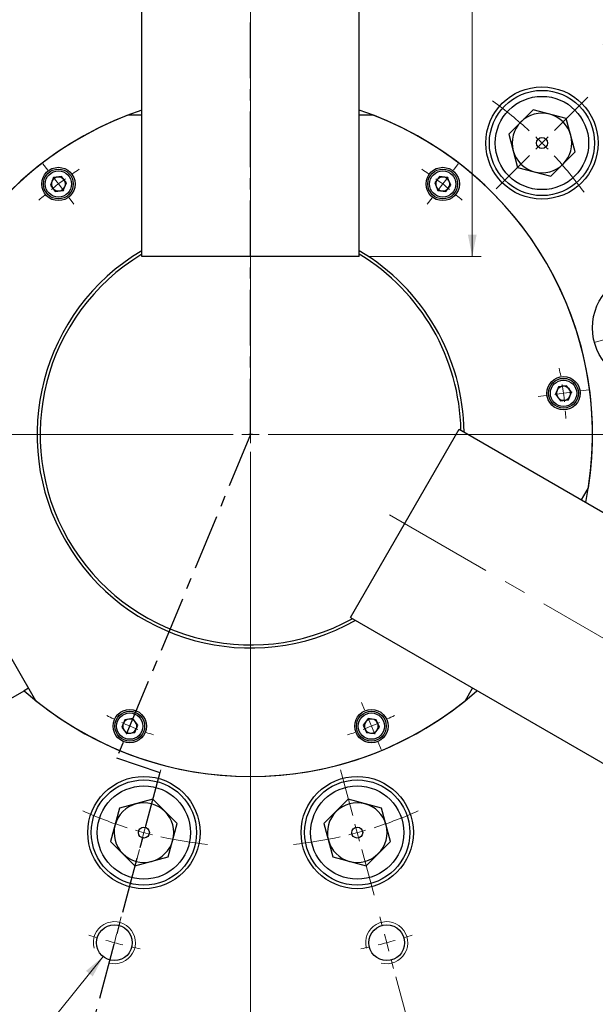
# Model space of a CAD drawing. Units: millimetres. Extents: x 12 to 1038, y 12 to 730.
# Drawn here: x 695 to 859, y 192 to 473 of the extents above; entities that cross this region are included whole.
import ezdxf

# ---------------------------------------------------------------- set-up
doc = ezdxf.new("R2010")
doc.units = ezdxf.units.MM
doc.header["$LTSCALE"] = 2.5
doc.header["$PDSIZE"] = -1
doc.linetypes.add('CENTER', pattern=[10.16, 6.35, -1.27, 1.27, -1.27])
doc.linetypes.add('CENTERX2', pattern=[20.32, 12.7, -2.54, 2.54, -2.54])
doc.styles.add('SLDTEXTSTYLE0', font='TXT', dxfattribs={"width": 0.75})
doc.dimstyles.new('SLDDIMSTYLE0', dxfattribs={"dimtxt": 7.5, "dimasz": 6.25, "dimexe": 0, "dimexo": 0.0625, "dimgap": 1.875, "dimtad": 1, "dimdec": 4, "dimlfac": 2.5, "dimzin": 12, "dimdsep": 46, "dimtxsty": 'SLDTEXTSTYLE0', "dimsah": 1, "dimcen": 0.09, "dimazin": 3, "dimtfac": 1, "dimtofl": 0, "dimtmove": 0, "dimatfit": 3, "dimfxl": 0, "dimfrac": 2, "dimtolj": 1, "dimtzin": 12, "dimarcsym": 0})
doc.dimstyles.new('SLDDIMSTYLE1', dxfattribs={"dimtxt": 7.5, "dimasz": 6.25, "dimexe": 0, "dimexo": 0.0625, "dimgap": 1.875, "dimtad": 1, "dimdec": 3, "dimrnd": 1e-09, "dimzin": 12, "dimdsep": 46, "dimtxsty": 'SLDTEXTSTYLE0', "dimsah": 1, "dimcen": 0.09, "dimadec": 0, "dimazin": 3, "dimtfac": 1, "dimtdec": 3, "dimtofl": 0, "dimtmove": 0, "dimatfit": 3, "dimfxl": 0, "dimfrac": 2, "dimtolj": 1, "dimtzin": 12, "dimarcsym": 0})
doc.dimstyles.new('SLDDIMSTYLE2', dxfattribs={"dimtxt": 7.5, "dimasz": 6.25, "dimexe": 0, "dimexo": 0.0625, "dimgap": 1.875, "dimtad": 0, "dimtih": 1, "dimtoh": 1, "dimdec": 3, "dimrnd": 1e-09, "dimzin": 12, "dimdsep": 46, "dimtxsty": 'SLDTEXTSTYLE0', "dimsah": 1, "dimcen": 0, "dimadec": 0, "dimazin": 3, "dimtfac": 1, "dimtdec": 3, "dimtofl": 0, "dimtmove": 0, "dimatfit": 3, "dimfxl": 0, "dimfrac": 2, "dimtolj": 1, "dimtzin": 12, "dimarcsym": 0})
doc.dimstyles.new('SLDDIMSTYLE3', dxfattribs={"dimtxt": 7.5, "dimasz": 6.25, "dimexe": 0, "dimexo": 0.0625, "dimgap": 1.875, "dimtad": 0, "dimtih": 1, "dimtoh": 1, "dimdec": 6, "dimrnd": 1e-09, "dimzin": 12, "dimdsep": 46, "dimtxsty": 'SLDTEXTSTYLE0', "dimsah": 1, "dimcen": 0, "dimadec": 0, "dimazin": 3, "dimtfac": 1, "dimtdec": 3, "dimtofl": 0, "dimtmove": 0, "dimatfit": 3, "dimfxl": 0, "dimfrac": 2, "dimtolj": 1, "dimtzin": 12, "dimarcsym": 0})

# ---------------------------------------------------------------- blocks, each defined once
blk = doc.blocks.new('_D')
at = {"color": 7, "linetype": 'Continuous', "lineweight": 0}
blk.add_line((760.42, 147.17), (760.42, 132.77), dxfattribs=at)
at = {"color": 7, "linetype": 'Continuous', "lineweight": 18}
blk.add_arc((760.42, 354.67), 219.4, 255, 270, dxfattribs=at)
for points in [[(703.63, 142.75), (709.39, 140), (710, 142.43)], [(760.42, 135.27), (754.19, 136.61), (754.15, 134.11)]]:
    blk.add_solid(points, dxfattribs=at)
at = {"color": 7, "linetype": 'Continuous', "lineweight": 18, "insert": (725.57, 147.72), "char_height": 7.5, "attachment_point": 1, "rotation": 352.5, "style": 'SLDTEXTSTYLE0'}
blk.add_mtext('15°', dxfattribs=at)
blk = doc.blocks.new('_D_1')
at = {"color": 7, "linetype": 'Continuous', "lineweight": 0}
for p, q in [((793.92, 570.42), (826.13, 570.42)), ((823.63, 405.42), (823.63, 570.42)), ((793.92, 405.42), (826.13, 405.42))]:
    blk.add_line(p, q, dxfattribs=at)
at = {"color": 7, "linetype": 'Continuous', "lineweight": 18}
for points in [[(823.63, 570.42), (822.38, 564.17), (824.88, 564.17)], [(823.63, 405.42), (824.88, 411.67), (822.38, 411.67)]]:
    blk.add_solid(points, dxfattribs=at)
at = {"color": 7, "linetype": 'Continuous', "lineweight": 18, "insert": (813.96, 479.61), "char_height": 7.5, "attachment_point": 1, "rotation": 90, "style": 'SLDTEXTSTYLE0'}
blk.add_mtext('165', dxfattribs=at)
blk = doc.blocks.new('_D_2')
at = {"color": 7, "linetype": 'Continuous', "lineweight": 0}
for p, q in [((801.86, 200.03), (817.75, 140.69)), ((760.42, 147.17), (760.42, 133.15))]:
    blk.add_line(p, q, dxfattribs=at)
at = {"color": 7, "linetype": 'Continuous', "lineweight": 18}
blk.add_arc((760.42, 354.67), 219.02, 270, 285, dxfattribs=at)
for points in [[(817.11, 143.11), (810.74, 142.79), (811.35, 140.37)], [(760.42, 135.65), (766.69, 134.48), (766.65, 136.98)]]:
    blk.add_solid(points, dxfattribs=at)
at = {"color": 7, "linetype": 'Continuous', "lineweight": 18, "insert": (780.27, 146.12), "char_height": 7.5, "attachment_point": 1, "rotation": 7.5, "style": 'SLDTEXTSTYLE0'}
blk.add_mtext('15°', dxfattribs=at)
blk = doc.blocks.new('_D_4')
at = {"color": 7, "linetype": 'Continuous', "lineweight": 0}
for p, q in [((681.52, 227.1), (640.6, 160.92)), ((640.6, 160.92), (591.54, 160.92))]:
    blk.add_line(p, q, dxfattribs=at)
at = {"color": 7, "linetype": 'Continuous', "lineweight": 18}
blk.add_arc((760.42, 354.67), 212.13, 237.3105, 256.7882, dxfattribs=at)
blk.add_solid([(681.52, 227.1), (677.17, 222.44), (679.3, 221.12)], dxfattribs=at)
at = {"color": 7, "linetype": 'Continuous', "lineweight": 18, "char_height": 7.5, "attachment_point": 1, "style": 'SLDTEXTSTYLE0'}
for s, insert in [('p.c.d', (591.54, 170.59)), ('300', (620, 170.59))]:
    blk.add_mtext(s, dxfattribs=dict(at, insert=insert))
blk = doc.blocks.new('SW_SYMBOL_HOLE_DEPTH')
at = {"color": 0, "linetype": 'Continuous', "lineweight": 18}
for p, q in [((0, 2187.5), (2000, 2187.5)), ((1000, 2187.5), (1000, 187.5)), ((250, 1387.5), (1000, 187.5)), ((1750, 1387.5), (1000, 187.5))]:
    blk.add_line(p, q, dxfattribs=at)
blk = doc.blocks.new('_D_5')
at = {"color": 7, "linetype": 'Continuous', "lineweight": 0}
for p, q in [((718.39, 205.81), (662.92, 137.15)), ((662.92, 137.15), (569.22, 137.15))]:
    blk.add_line(p, q, dxfattribs=at)
at = {"color": 7, "linetype": 'Continuous', "lineweight": 18}
blk.add_solid([(718.39, 205.81), (713.49, 201.74), (715.44, 200.17)], dxfattribs=at)
at = {"color": 7, "linetype": 'Continuous', "lineweight": 18, "xscale": 0.00383203125, "yscale": 0.00383203125, "zscale": 0.00383203125}
blk.add_blockref('SW_SYMBOL_HOLE_DEPTH', (634.38, 138.19), dxfattribs=at)
at = {"color": 7, "linetype": 'Continuous', "lineweight": 18, "char_height": 7.5, "attachment_point": 1, "style": 'SLDTEXTSTYLE0'}
for s, insert in [('3x2xM12x1.75', (569.22, 146.93)), ('25', (647.91, 146.93))]:
    blk.add_mtext(s, dxfattribs=dict(at, insert=insert))
blk = doc.blocks.new('SW_CENTERMARKSYMBOL_0')
at = {"color": 0, "linetype": 'Continuous', "lineweight": 18}
for p, q in [((0, 5), (0, 15.8)), ((0, 0), (0, 2.5)), ((0, 0), (0, -2.5)), ((0, -5), (0, -15.8)), ((113.23, -201.13), (103.88, -195.73)), ((-113.23, -201.13), (-107.82, -198)), ((-117.56, -203.63), (-119.73, -204.88)), ((-117.56, -203.63), (-115.4, -202.38)), ((117.56, -203.63), (115.4, -202.38)), ((117.56, -203.63), (119.73, -204.88)), ((-121.89, -206.13), (-127.31, -209.25)), ((121.89, -206.13), (131.25, -211.53))]:
    blk.add_line(p, q, dxfattribs=at)
at = {"color": 0, "linetype": 'Continuous', "lineweight": 0}
for start, end in [(90, 91.0552), (88.9448, 90), (92.1103, 96.6687), (83.3313, 87.8897), (332.1103, 336.6687), (205.2517, 207.8897), (208.9448, 210), (330, 331.0552), (210, 211.0552), (328.9448, 330), (212.1103, 214.7483), (323.3313, 327.8897)]:
    blk.add_arc((0, -135.75), 135.75, start, end, dxfattribs=at)
blk = doc.blocks.new('SW_CENTERMARKSYMBOL_2')
at = {"color": 0, "linetype": 'Continuous', "lineweight": 18}
for p, q in [((-169.71, 3.54), (-179.25, 13.08)), ((3.54, 3.54), (13.08, 13.08)), ((-166.17, 0), (-167.94, 1.77)), ((-166.17, 0), (-164.4, -1.77)), ((0, 0), (-1.77, -1.77)), ((0, 0), (1.77, 1.77)), ((-162.63, -3.54), (-153.09, -13.08)), ((-3.54, -3.54), (-13.08, -13.08)), ((-201.41, -51.38), (-211.84, -48.58)), ((35.24, -51.38), (45.67, -48.58)), ((-196.58, -52.67), (-199, -52.03)), ((-196.58, -52.67), (-194.17, -53.32)), ((30.41, -52.67), (28, -53.32)), ((30.41, -52.67), (32.83, -52.03)), ((-191.75, -53.97), (-181.32, -56.76)), ((25.58, -53.97), (15.15, -56.76)), ((-112.2, -191.75), (-108.71, -178.71)), ((-53.97, -191.75), (-57.46, -178.71)), ((-113.5, -196.58), (-112.85, -194.17)), ((-52.67, -196.58), (-53.32, -194.17)), ((-113.5, -196.58), (-114.14, -199)), ((-52.67, -196.58), (-52.03, -199)), ((-114.79, -201.41), (-118.28, -214.45)), ((-51.38, -201.41), (-47.89, -214.45))]:
    blk.add_line(p, q, dxfattribs=at)
at = {"color": 0, "linetype": 'Continuous', "lineweight": 0}
for start, end in [(125.979, 132.5619), (47.4381, 54.021), (135, 136.2191), (133.7809, 135), (45, 46.2191), (43.7809, 45), (137.4381, 144.021), (35.979, 42.5619), (157.2955, 162.5619), (17.4381, 22.7045), (163.7809, 165), (15, 16.2191), (165, 166.2191), (13.7809, 15), (167.4381, 172.7045), (7.2955, 12.5619), (245.979, 252.5619), (287.4381, 294.021), (253.7809, 255), (285, 286.2191), (255, 256.2191), (257.4381, 264.021), (275.979, 282.5619), (283.7809, 285)]:
    blk.add_arc((-83.09, -83.09), 117.5, start, end, dxfattribs=at)
blk = doc.blocks.new('SW_CENTERMARKSYMBOL_3')
at = {"color": 0, "linetype": 'Continuous', "lineweight": 18}
for p, q in [((-112.62, 3.97), (-113.99, 5.75)), ((3.04, 3.97), (4.41, 5.75)), ((-109.58, 0), (-111.1, 1.98)), ((0, 0), (-1.52, -1.98)), ((0, 0), (1.52, 1.98)), ((-109.58, 0), (-108.06, -1.98)), ((-106.53, -3.97), (-105.16, -5.75)), ((-3.04, -3.97), (-4.41, -5.75)), ((-148.98, -59), (-150.22, -58.84)), ((39.4, -59), (41.63, -58.71)), ((-144.02, -59.65), (-146.5, -59.33)), ((-144.02, -59.65), (-141.54, -59.98)), ((-139.06, -60.31), (-137.82, -60.47)), ((29.48, -60.31), (27.25, -60.6)), ((34.44, -59.65), (31.96, -59.98)), ((34.44, -59.65), (36.92, -59.33)), ((-87.32, -149.93), (-86.46, -147.85)), ((-22.26, -149.93), (-23.12, -147.85)), ((-89.23, -154.55), (-88.27, -152.24)), ((-20.35, -154.55), (-21.3, -152.24)), ((-89.23, -154.55), (-90.19, -156.86)), ((-20.35, -154.55), (-19.39, -156.86)), ((-91.14, -159.17), (-92, -161.25)), ((-18.43, -159.17), (-17.57, -161.25))]:
    blk.add_line(p, q, dxfattribs=at)
at = {"color": 0, "linetype": 'Continuous', "lineweight": 0}
for start, end in [(122.8845, 124.3169), (55.6831, 57.1155), (125.9085, 127.5), (52.5, 54.0915), (50.9085, 52.5), (127.5, 129.0915), (130.6831, 132.1155), (47.8845, 49.3169), (10.6831, 12.1155), (168.5211, 169.3169), (170.9085, 172.5), (7.5, 9.0915), (172.5, 174.0915), (5.9085, 7.5), (175.6831, 176.4789), (2.8845, 4.3169), (242.8845, 244.3169), (295.6831, 297.1155), (245.9085, 247.5), (292.5, 294.0915), (247.5, 249.0915), (250.6831, 252.1155), (287.8845, 289.3169), (290.9085, 292.5)]:
    blk.add_arc((-54.79, -71.4), 90, start, end, dxfattribs=at)
blk = doc.blocks.new('SW_CENTERMARKSYMBOL_4')
at = {"color": 0, "linetype": 'Continuous', "lineweight": 18}
for p, q in [((-215.67, 3.54), (-217.51, 5.37)), ((3.54, 3.54), (5.37, 5.37)), ((-212.13, 0), (-213.9, 1.77)), ((-212.13, 0), (-210.36, -1.77)), ((0, 0), (-1.77, -1.77)), ((0, 0), (1.77, 1.77)), ((-208.6, -3.54), (-206.76, -5.37)), ((-3.54, -3.54), (-5.37, -5.37)), ((-255.78, -65.95), (-258.3, -65.28)), ((-250.95, -67.24), (-253.37, -66.6)), ((-250.95, -67.24), (-248.54, -67.89)), ((38.82, -67.24), (36.41, -67.89)), ((38.82, -67.24), (41.24, -66.6)), ((43.65, -65.95), (46.16, -65.28)), ((-246.13, -68.54), (-243.61, -69.21)), ((33.99, -68.54), (31.48, -69.21)), ((-143.59, -246.13), (-142.92, -243.61)), ((-68.54, -246.13), (-69.21, -243.61)), ((-144.89, -250.95), (-144.24, -248.54)), ((-67.24, -250.95), (-67.89, -248.54)), ((-144.89, -250.95), (-145.54, -253.37)), ((-67.24, -250.95), (-66.6, -253.37)), ((-146.18, -255.78), (-146.86, -258.3)), ((-65.95, -255.78), (-65.28, -258.3))]:
    blk.add_line(p, q, dxfattribs=at)
at = {"color": 0, "linetype": 'Continuous', "lineweight": 0}
for start, end in [(132.097, 133.0901), (46.9099, 47.903), (135, 135.9549), (134.0451, 135), (45, 45.9549), (44.0451, 45), (136.9099, 137.903), (42.097, 43.0901), (162.097, 163.0901), (16.9099, 17.903), (165, 165.9549), (164.0451, 165), (15, 15.9549), (14.0451, 15), (166.9099, 167.903), (12.097, 13.0901), (252.097, 253.0901), (286.9099, 287.903), (254.0451, 255), (255, 255.9549), (256.9099, 257.903), (282.097, 283.0901), (284.0451, 285), (285, 285.9549)]:
    blk.add_arc((-106.07, -106.07), 150, start, end, dxfattribs=at)
blk = doc.blocks.new('SW_CENTERMARKSYMBOL_5')
at = {"color": 0, "linetype": 'Continuous', "lineweight": 18}
for p, q in [((0, 5), (0, 205)), ((-5, 0), (-205, 0)), ((0, 0), (-2.5, 0)), ((0, 0), (0, 2.5)), ((0, 0), (0, -2.5)), ((0, 0), (2.5, 0)), ((5, 0), (205, 0)), ((0, -5), (0, -205))]:
    blk.add_line(p, q, dxfattribs=at)

msp = doc.modelspace()

# ---------------------------------------------------------------- linework, layer by layer
at = {"color": 7, "linetype": 'CENTER', "lineweight": 25}
for p, q in [((760.419171, 354.669751), (760.419171, 610.265858)), ((760.419171, 354.669751), (722.2384408, 262.4933143)), ((722.2384408, 262.4933143), (734.5965216, 258.2983112)), ((734.5965216, 258.2983112), (698.0461415, 121.8904358))]:
    msp.add_line(p, q, dxfattribs=at)
at = {"color": 7, "linetype": 'Continuous', "lineweight": 25}
for p, q in [((729.419171, 405.419751), (729.419171, 570.419751)), ((791.419171, 405.419751), (791.419171, 570.419751)), ((840.9639207, 447.2353159), (834.0236997, 440.295095)), ((850.4444388, 444.6950188), (840.9639207, 447.2353159)), ((729.419171, 445.669751), (725.4155998, 445.669751)), ((795.4227423, 445.669751), (791.419171, 445.669751)), ((852.9847359, 435.2145007), (850.4444388, 444.6950188)), ((834.0236997, 440.295095), (836.5639969, 430.8145769)), ((846.044515, 428.2742797), (852.9847359, 435.2145007)), ((836.5639969, 430.8145769), (846.044515, 428.2742797)), ((704.2247681, 427.9037227), (703.3409986, 425.7701143)), ((706.514412, 428.2051601), (704.2247681, 427.9037227)), ((707.9202863, 426.372989), (706.514412, 428.2051601)), ((814.3239301, 428.2051601), (812.9180558, 426.372989)), ((816.6135739, 427.9037227), (814.3239301, 428.2051601)), ((817.4973435, 425.7701143), (816.6135739, 427.9037227)), ((703.3409986, 425.7701143), (704.7468729, 423.9379433)), ((704.7468729, 423.9379433), (707.0365167, 424.2393806)), ((707.0365167, 424.2393806), (707.9202863, 426.372989)), ((812.9180558, 426.372989), (813.8018253, 424.2393806)), ((813.8018253, 424.2393806), (816.0914692, 423.9379433)), ((816.0914692, 423.9379433), (817.4973435, 425.7701143)), ((791.419171, 405.419751), (729.419171, 405.419751)), ((848.2433343, 368.2492794), (847.3595647, 366.115671)), ((850.5329781, 368.5507167), (848.2433343, 368.2492794)), ((851.9388524, 366.7185457), (850.5329781, 368.5507167)), ((847.3595647, 366.115671), (848.765439, 364.2835)), ((851.0550829, 364.5849373), (851.9388524, 366.7185457)), ((848.765439, 364.2835), (851.0550829, 364.5849373)), ((788.8699603, 302.4479635), (819.8699603, 356.1415386)), ((819.8699603, 356.1415386), (962.7641519, 273.6415386)), ((664.1090737, 339.483733), (699.1126449, 278.8557691)), ((854.7274828, 336.0165386), (856.7292684, 339.483733)), ((788.8699603, 302.4479635), (931.7641519, 219.9479635)), ((605.2456889, 229.2845827), (695.8633312, 281.6027028)), ((697.1108593, 282.3229635), (695.8633312, 281.6027028)), ((821.7256972, 278.8557691), (823.7274828, 282.3229635)), ((724.5717878, 273.3527642), (723.6880183, 271.2191558)), ((726.8614317, 273.6542015), (724.5717878, 273.3527642)), ((728.267306, 271.8220304), (726.8614317, 273.6542015)), ((793.9769104, 273.6542015), (792.5710361, 271.8220304)), ((796.2665542, 273.3527642), (793.9769104, 273.6542015)), ((797.1503238, 271.2191558), (796.2665542, 273.3527642)), ((723.6880183, 271.2191558), (725.0938926, 269.3869847)), ((725.0938926, 269.3869847), (727.3835364, 269.6884221)), ((727.3835364, 269.6884221), (728.267306, 271.8220304)), ((792.5710361, 271.8220304), (793.4548057, 269.6884221)), ((793.4548057, 269.6884221), (795.7444495, 269.3869847)), ((795.7444495, 269.3869847), (797.1503238, 271.2191558)), ((732.5482304, 250.6539846), (723.0677123, 248.1136874)), ((739.4884513, 243.7137636), (732.5482304, 250.6539846)), ((788.2901117, 250.6539846), (781.3498907, 243.7137636)), ((797.7706298, 248.1136874), (788.2901117, 250.6539846)), ((723.0677123, 248.1136874), (720.5274151, 238.6331693)), ((800.3109269, 238.6331693), (797.7706298, 248.1136874)), ((736.9481542, 234.2332455), (739.4884513, 243.7137636)), ((781.3498907, 243.7137636), (783.8901879, 234.2332455)), ((720.5274151, 238.6331693), (727.4676361, 231.6929483)), ((793.370706, 231.6929483), (800.3109269, 238.6331693)), ((727.4676361, 231.6929483), (736.9481542, 234.2332455)), ((783.8901879, 234.2332455), (793.370706, 231.6929483))]:
    msp.add_line(p, q, dxfattribs=at)
at = {"color": 7, "linetype": 'CENTERX2'}
for p, q in [((760.9425934, 354.669751), (759.8957487, 354.669751)), ((760.419171, 354.1463287), (760.419171, 355.1931734))]:
    msp.add_line(p, q, dxfattribs=at)
at = {"color": 7, "linetype": 'CENTERX2', "lineweight": 18}
msp.add_line((800.0398333, 331.794751), (951.5942789, 244.294751), dxfattribs=at)
at = {"color": 7, "linetype": 'Continuous', "lineweight": 25}
for centre, radius in [((843.5042178, 437.7547978), 16), ((843.5042178, 437.7547978), 15), ((843.5042178, 437.7547978), 13.3), ((843.5042178, 437.7547978), 1.5717968), ((705.6306424, 426.0715517), 4.75), ((705.6306424, 426.0715517), 4.25), ((705.6306424, 426.0715517), 3.75), ((815.2076996, 426.0715517), 4.75), ((815.2076996, 426.0715517), 4.25), ((815.2076996, 426.0715517), 3.75), ((873.9154556, 385.0809888), 16), ((849.6492086, 366.4171083), 4.75), ((849.6492086, 366.4171083), 4.25), ((849.6492086, 366.4171083), 3.75), ((725.9776621, 271.5205931), 4.75), ((725.9776621, 271.5205931), 4.25), ((725.9776621, 271.5205931), 3.75), ((794.8606799, 271.5205931), 4.75), ((794.8606799, 271.5205931), 4.25), ((794.8606799, 271.5205931), 3.75), ((730.0079332, 241.1734665), 16), ((730.0079332, 241.1734665), 15), ((790.8304088, 241.1734665), 16), ((790.8304088, 241.1734665), 15), ((730.0079332, 241.1734665), 13.3), ((790.8304088, 241.1734665), 13.3), ((730.0079332, 241.1734665), 1.5717968), ((790.8304088, 241.1734665), 1.5717968), ((721.5963143, 209.7808771), 5.1), ((799.2420278, 209.7808771), 5.1)]:
    msp.add_circle(centre, radius, dxfattribs=at)
for centre, radius, start, end in [((760.419171, 354.669751), 202.5, 98.805831702, 201.194168298), ((760.419171, 354.669751), 202.5, 338.805831702, 81.194168298), ((760.419171, 354.669751), 97.5, 108.538917309, 191.461082691), ((760.419171, 354.669751), 97.5, 348.538917309, 71.461082691), ((760.419171, 354.669751), 97.5, 111.039469781, 188.960530219), ((760.419171, 354.669751), 97.5, 351.039469781, 68.960530219), ((843.5042178, 437.7547978), 8.5, 135, 195), ((843.5042178, 437.7547978), 8.5, 75, 135), ((843.5042178, 437.7547978), 8.5, 15, 75), ((843.5042178, 437.7547978), 8.5, 315, 15), ((843.5042178, 437.7547978), 8.5, 195, 255), ((843.5042178, 437.7547978), 8.5, 255, 315), ((705.6306424, 426.0715517), 2, 157.5, 217.5), ((705.6306424, 426.0715517), 2, 97.5, 157.5), ((705.6306424, 426.0715517), 2, 37.5, 97.5), ((705.6306424, 426.0715517), 2, 337.5, 37.5), ((815.2076996, 426.0715517), 2, 142.5, 202.5), ((815.2076996, 426.0715517), 2, 82.5, 142.5), ((815.2076996, 426.0715517), 2, 22.5, 82.5), ((815.2076996, 426.0715517), 2, 322.5, 22.5), ((705.6306424, 426.0715517), 2, 217.5, 277.5), ((705.6306424, 426.0715517), 2, 277.5, 337.5), ((815.2076996, 426.0715517), 2, 202.5, 262.5), ((815.2076996, 426.0715517), 2, 262.5, 322.5), ((760.419171, 354.669751), 60.8660254, 120.618235176, 299.381764824), ((760.419171, 354.669751), 60.8660254, 0.618235176, 59.381764824), ((760.419171, 354.669751), 60, 121.108922511, 298.891077489), ((760.419171, 354.669751), 60, 1.108922511, 58.891077489), ((849.6492086, 366.4171083), 2, 97.5, 157.5), ((849.6492086, 366.4171083), 2, 37.5, 97.5), ((849.6492086, 366.4171083), 2, 157.5, 217.5), ((849.6492086, 366.4171083), 2, 217.5, 277.5), ((849.6492086, 366.4171083), 2, 277.5, 337.5), ((849.6492086, 366.4171083), 2, 337.5, 37.5), ((760.419171, 354.669751), 97.5, 228.538917309, 311.461082691), ((760.419171, 354.669751), 97.5, 231.039469781, 308.960530219), ((725.9776621, 271.5205931), 2, 157.5, 217.5), ((725.9776621, 271.5205931), 2, 97.5, 157.5), ((725.9776621, 271.5205931), 2, 37.5, 97.5), ((725.9776621, 271.5205931), 2, 337.5, 37.5), ((794.8606799, 271.5205931), 2, 142.5, 202.5), ((794.8606799, 271.5205931), 2, 82.5, 142.5), ((794.8606799, 271.5205931), 2, 22.5, 82.5), ((794.8606799, 271.5205931), 2, 322.5, 22.5), ((725.9776621, 271.5205931), 2, 217.5, 277.5), ((725.9776621, 271.5205931), 2, 277.5, 337.5), ((794.8606799, 271.5205931), 2, 202.5, 262.5), ((794.8606799, 271.5205931), 2, 262.5, 322.5), ((730.0079332, 241.1734665), 8.5, 105, 165), ((730.0079332, 241.1734665), 8.5, 45, 105), ((730.0079332, 241.1734665), 8.5, 345, 45), ((790.8304088, 241.1734665), 8.5, 135, 195), ((790.8304088, 241.1734665), 8.5, 75, 135), ((790.8304088, 241.1734665), 8.5, 15, 75), ((730.0079332, 241.1734665), 8.5, 165, 225), ((790.8304088, 241.1734665), 8.5, 315, 15), ((730.0079332, 241.1734665), 8.5, 285, 345), ((790.8304088, 241.1734665), 8.5, 195, 255), ((730.0079332, 241.1734665), 8.5, 225, 285), ((790.8304088, 241.1734665), 8.5, 255, 315), ((760.419171, 354.669751), 202.5, 218.805831702, 321.194168298)]:
    msp.add_arc(centre, radius, start, end, dxfattribs=at)
at = {"color": 7, "linetype": 'Continuous', "lineweight": 0}
for centre in [(721.5963143, 209.7808771), (799.2420278, 209.7808771)]:
    msp.add_arc(centre, 6, 255, 195, dxfattribs=at)
msp.add_point((760.419171, 354.669751), dxfattribs=at)
msp.add_point((760.419171, 354.669751), dxfattribs=at)

# ---------------------------------------------------------------- block references
for name, p in [('SW_CENTERMARKSYMBOL_5', (760.419171, 354.669751)), ('SW_CENTERMARKSYMBOL_0', (760.419171, 490.419751)), ('SW_CENTERMARKSYMBOL_4', (866.4851882, 460.7357682)), ('SW_CENTERMARKSYMBOL_2', (843.5042178, 437.7547978)), ('SW_CENTERMARKSYMBOL_3', (815.2076996, 426.0715517))]:
    msp.add_blockref(name, p, dxfattribs=at)

# ---------------------------------------------------------------- dimensions: what is measured, and where the dimension line sits
at = {"color": 7, "linetype": 'Continuous', "lineweight": 18}
dim = msp.add_linear_dim(base=(823.6315082, 570.419751), p1=(791.419171, 405.419751), p2=(791.419171, 570.419751), angle=90, dimstyle='SLDDIMSTYLE1', dxfattribs=at)
dim.commit()
dim.dimension.update_dxf_attribs({"geometry": '_D_1', "text_midpoint": (823.6315082, 487.919751), "dimtype": 160})
for base, line1, line2, picture, middle in [((731.7819123, 137.1481752), ((698.0461415, 121.8904358), (734.5965216, 258.2983112)), ((760.419171, 149.669751), (760.419171, 559.669751)), '_D', (731.7819123, 137.1481752)), ((789.007581, 137.5192186), ((760.419171, 559.669751), (760.419171, 149.669751)), ((801.2090525, 202.4398408), (797.2750031, 217.1219134)), '_D_2', (789.007581, 137.5192186))]:
    dim = msp.add_angular_dim_2l(base=base, line1=line1, line2=line2, dimstyle='SLDDIMSTYLE0', dxfattribs=at)
    dim.commit()
    dim.dimension.update_dxf_attribs({"geometry": picture, "text_midpoint": middle, "dimtype": 162})
for p1, p2, text, dimstyle, picture, middle in [((839.31717, 482.2436737), (681.521172, 227.0958283), 'p.c.d <>', 'SLDDIMSTYLE2', '_D_4', (614.0860945, 166.8759284)), ((724.8012821, 213.7480148), (718.3913464, 205.8137394), '3x2xM12x1.75{\\fGDT;x} <>\\P', 'SLDDIMSTYLE3', '_D_5', (614.0860945, 143.1585923))]:
    dim = msp.add_diameter_dim_2p(p1=p1, p2=p2, text=text, dimstyle=dimstyle, override={"dimpost": '<>'}, dxfattribs=at)
    dim.commit()
    dim.dimension.update_dxf_attribs({"geometry": picture, "text_midpoint": middle, "dimtype": 163})

doc.saveas('drawing.dxf')
